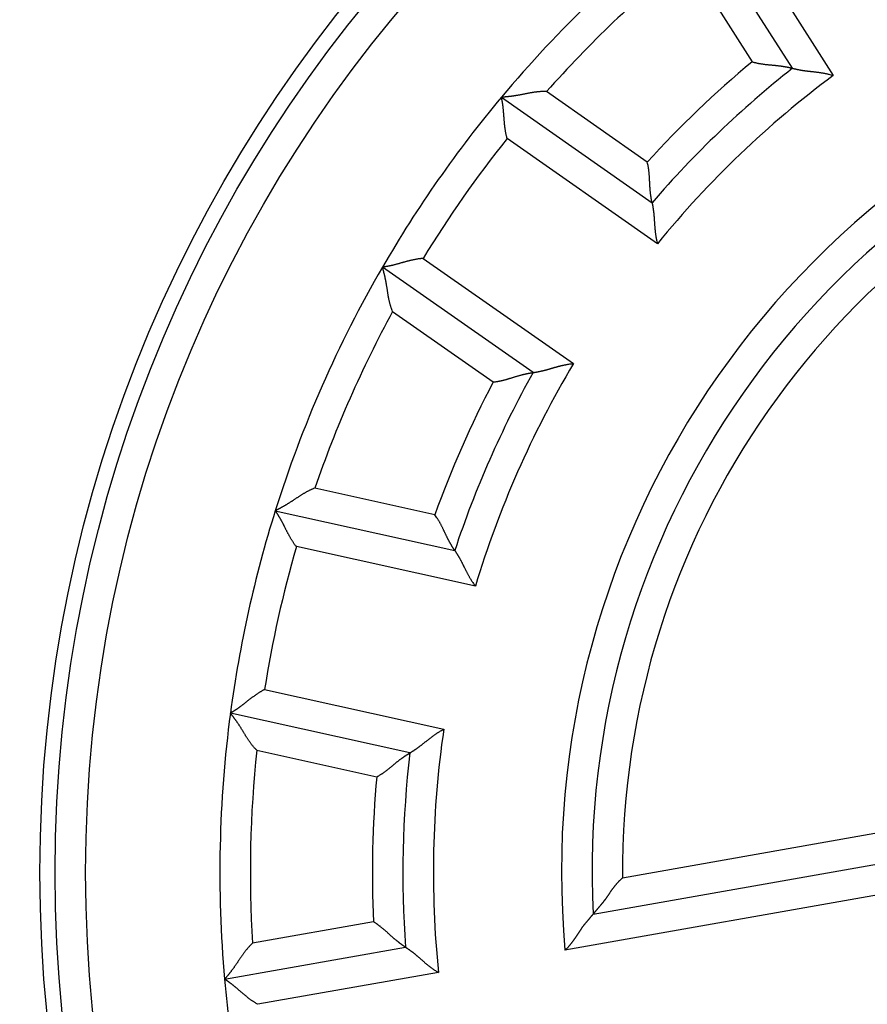
# Model space of a CAD drawing. Extents: x 277 to 1189, y 0 to 722.
# Drawn here: x 356 to 370, y 289 to 305 of the extents above; entities that cross this region are included whole.
import ezdxf

# ---------------------------------------------------------------- set-up
doc = ezdxf.new("R2010")
doc.units = 0
doc.linetypes.add('HIDDENNEW0', pattern=[4.5, 1.5, -1.5, 1.5])
for name, color, linetype in [('5', 7, 'CONTINUOUS'), ('MUOTOVIIVAT', 40, 'HIDDENNEW0'), ('TANGVIIVATNONDEF', 3, 'HIDDENNEW0')]:
    doc.layers.add(name, color=color, linetype=linetype)
doc.styles.get("Standard").update_dxf_attribs({"font": 'monotxt.shx'})
doc.dimstyles.new('DSTYLE2', dxfattribs={"dimtxt": 3, "dimasz": 3, "dimexe": 3, "dimexo": 0, "dimgap": 2, "dimtad": 1, "dimzin": 3, "dimcen": 0.09, "dimazin": 3, "dimtp": 1, "dimtm": 1, "dimtfac": 1, "dimtofl": 0, "dimtmove": 0, "dimatfit": 3})

# ---------------------------------------------------------------- blocks, each defined once
blk = doc.blocks.new('_AH1')
at = {"color": 0, "linetype": 'CONTINUOUS'}
for p, q in [((-1, 0.166667), (0, 0)), ((-1, 0.166667), (-1, -0.166667)), ((0, 0), (-1, -0.166667)), ((0, 0), (-1, 0))]:
    blk.add_line(p, q, dxfattribs=at)
blk = doc.blocks.new('*D3766')
at = {"layer": '5', "color": 1, "linetype": 'CONTINUOUS'}
for p, q in [((371.92685, 443.83666), (278.55578, 443.83666)), ((281.55578, 443.83666), (281.55578, 290.83666)), ((281.55578, 137.83666), (281.55578, 290.83666)), ((371.92685, 137.83666), (278.55578, 137.83666))]:
    blk.add_line(p, q, dxfattribs=at)
at = {"layer": '5', "color": 1, "xscale": 3, "yscale": 3, "zscale": 3}
for p, rotation in [((281.55578, 443.83666), 90), ((281.55578, 137.83666), 270)]:
    blk.add_blockref('_AH1', p, dxfattribs=dict(at, rotation=rotation))
at = {"layer": '5', "color": 1, "linetype": 'CONTINUOUS'}
blk.add_text('306', height=3, rotation=90, dxfattribs=at).set_placement((279.55478, 286.33666))

msp = doc.modelspace()

# ---------------------------------------------------------------- linework, layer by layer
at = {"layer": 'MUOTOVIIVAT', "color": 40, "linetype": 'CONTINUOUS'}
for p, q in [((369.01279, 304.0195), (367.39384, 306.56074)), ((364.24261, 303.54409), (366.71082, 301.81584)), ((364.76066, 299.03072), (362.29245, 300.75898)), ((360.53552, 296.76604), (363.47722, 296.11388)), ((362.74132, 292.79448), (359.79963, 293.44664)), ((365.74406, 290.15024), (372.14021, 291.27805)), ((359.70446, 289.0853), (362.6718, 289.60852))]:
    msp.add_line(p, q, dxfattribs=at)
for points in [[(368.35155, 304.12682), (368.36931, 304.12145, 0.00493774), (368.38713, 304.11645, 0.00511634), (368.40499, 304.11184, 0.00500441), (368.42288, 304.10758, 0.00456754), (368.44079, 304.10366, 0.00425332), (368.45871, 304.10003, 0.00397161), (368.47661, 304.0967, 0.00370897), (368.4945, 304.09364, 0.00338956), (368.51235, 304.09082, 0.00311514), (368.53015, 304.08822, 0.0028063), (368.5479, 304.08583, 0.00253507), (368.56557, 304.08362, 0.00222273), (368.58315, 304.08158, 0.00194847), (368.60064, 304.07966, 0.00163306), (368.61801, 304.07787, 0.00135347), (368.63526, 304.07618, 0.00103006), (368.65237, 304.07456, 0.00074109), (368.66933, 304.07299, 0.00040643), (368.68612, 304.07145, 0.00010112), (368.70274, 304.06993, -0.00025617), (368.71917, 304.0684, -0.00057726), (368.7354, 304.06683, -0.00094239), (368.7514, 304.06521, -0.00131521), (368.76719, 304.06352, -0.00178472), (368.78272, 304.06173, -0.00205221), (368.798, 304.05984, -0.00216048), (368.81299, 304.05785, -0.00215392), (368.82768, 304.05578, -0.00199741), (368.84201, 304.05364, -0.00190359), (368.85597, 304.05145, -0.00182001), (368.86953, 304.04922, -0.00175877), (368.88267, 304.04697, -0.00166883), (368.89533, 304.04471, -0.00161177), (368.90752, 304.04246, -0.00153433), (368.91919, 304.04024, -0.00148722), (368.93032, 304.03804, -0.00141459), (368.94086, 304.0359, -0.00137595), (368.95082, 304.03383, -0.00131145), (368.96013, 304.03184, -0.0012771), (368.9688, 304.02994, -0.00120806), (368.97675, 304.02816, -0.00119351), (368.98402, 304.02649, -0.00115698), (368.99055, 304.02496, -0.00110975), (368.99626, 304.0236, -0.00097955), (369.00107, 304.02243, -0.00108947), (369.00529, 304.02139, -0.00120278), (369.0092, 304.0204, -0.00130196), (369.01279, 304.01947, -0.00171673)], [(369.01279, 304.01947), (369.0133, 304.01933, 0.00759116), (369.01475, 304.01895, 0.00037942), (369.01716, 304.01831, 0.00047433), (369.02048, 304.01745, 0.00100814), (369.02468, 304.01638, 0.00108314), (369.02972, 304.01511, 0.00112065), (369.03559, 304.01367, 0.00112994), (369.04223, 304.01207, 0.00121526), (369.04965, 304.01032, 0.00124336), (369.05778, 304.00845, 0.00131492), (369.06661, 304.00646, 0.00134747), (369.0761, 304.00438, 0.00142334), (369.08623, 304.00223, 0.00146428), (369.09695, 304.00001, 0.0015439), (369.10826, 303.99775, 0.00159332), (369.1201, 303.99547, 0.00167991), (369.13246, 303.99317, 0.0017381), (369.14529, 303.99088, 0.00183119), (369.15858, 303.98861, 0.00190232), (369.17228, 303.98638, 0.00201208), (369.18637, 303.9842, 0.00208684), (369.20082, 303.9821, 0.00218456), (369.2156, 303.98008, 0.0020381), (369.23069, 303.97813, 0.00165631), (369.24608, 303.97624, 0.00133441), (369.26174, 303.97438, 0.00100574), (369.27767, 303.97256, 0.00072536), (369.29385, 303.97074, 0.00042881), (369.31027, 303.96891, 0.00017628), (369.32689, 303.96707, -0.00009582), (369.34373, 303.96518, -0.00032725), (369.36074, 303.96325, -0.00058056), (369.37793, 303.96124, -0.00080076), (369.39526, 303.95916, -0.00104978), (369.41274, 303.95697, -0.00125241), (369.43033, 303.95467, -0.00147034), (369.44803, 303.95225, -0.00170309), (369.46583, 303.94967, -0.00200774), (369.48373, 303.94693, -0.00211748), (369.50162, 303.94403, -0.00211599), (369.51944, 303.94097, -0.00266281), (369.53758, 303.93763, -0.00366117), (369.55614, 303.93393, -0.00277648), (369.57358, 303.93033, -0.00053412), (369.58935, 303.92698, -0.00469047), (369.60949, 303.92203, -0.0091402), (369.64031, 303.91354, -0.00452973), (369.68056, 303.9019, -0.00233709)], [(364.98211, 303.63664), (364.96202, 303.63742, 0.0054846), (364.94204, 303.63775, 0.00570605), (364.92218, 303.63762, 0.00562214), (364.90242, 303.63707, 0.00518233), (364.88278, 303.63612, 0.00486516), (364.86325, 303.63481, 0.00457532), (364.84384, 303.63315, 0.00430091), (364.82454, 303.63118, 0.00395875), (364.80536, 303.62892, 0.00366149), (364.78629, 303.62641, 0.00332249), (364.76735, 303.62367, 0.00302201), (364.74852, 303.62072, 0.00267397), (364.7298, 303.61759, 0.00236649), (364.71121, 303.61432, 0.00201287), (364.69274, 303.61093, 0.00169878), (364.67438, 303.60744, 0.00133713), (364.65615, 303.60389, 0.00101492), (364.63804, 303.60029, 0.00064468), (364.62005, 303.59669, 0.00030996), (364.60218, 303.5931, -0.00007765), (364.58444, 303.58955, -0.00042081), (364.56682, 303.58608, -0.00080663), (364.54932, 303.5827, -0.00119163), (364.53195, 303.57945, -0.00167019), (364.51471, 303.57635, -0.00192069), (364.49761, 303.57342, -0.0019962), (364.48069, 303.57066, -0.00196521), (364.46398, 303.56806, -0.00180134), (364.44756, 303.56563, -0.00169792), (364.43144, 303.56334, -0.00160791), (364.41568, 303.56122, -0.00153894), (364.40032, 303.55924, -0.00144721), (364.38541, 303.5574, -0.00138544), (364.37098, 303.5557, -0.0013083), (364.35709, 303.55414, -0.00125803), (364.34377, 303.55271, -0.00118778), (364.33109, 303.55141, -0.00114687), (364.31905, 303.55023, -0.00108566), (364.30774, 303.54916, -0.00105009), (364.29717, 303.54822, -0.00098717), (364.28742, 303.54738, -0.00096894), (364.27847, 303.54665, -0.00093299), (364.27041, 303.54602, -0.00088991), (364.26332, 303.54549, -0.00078319), (364.25734, 303.54506, -0.00086253), (364.25207, 303.5447, -0.0009339), (364.24716, 303.54439, -0.0010016), (364.24265, 303.54412, -0.00132036)], [(364.33609, 302.86828), (364.33122, 302.88618, -0.004373), (364.32666, 302.90416, -0.00449555), (364.32243, 302.92221, -0.0043834), (364.3185, 302.94032, -0.0040176), (364.31487, 302.95848, -0.00375454), (364.3115, 302.97666, -0.00352188), (364.30839, 302.99485, -0.00330734), (364.30552, 303.01304, -0.00305214), (364.30287, 303.03121, -0.00283491), (364.30043, 303.04934, -0.0025939), (364.29818, 303.06743, -0.00238446), (364.2961, 303.08546, -0.00214571), (364.29419, 303.1034, -0.0019384), (364.29241, 303.12125, -0.00170144), (364.29076, 303.13899, -0.00149399), (364.28922, 303.15661, -0.0012548), (364.28777, 303.17409, -0.00104335), (364.2864, 303.19142, -0.00079803), (364.28509, 303.20857, -0.00057826), (364.28383, 303.22554, -0.00032189), (364.2826, 303.24231, -0.00008854), (364.28137, 303.25887, 0.00018465), (364.28015, 303.27519, 0.00043822), (364.2789, 303.29128, 0.00073599), (364.27762, 303.3071, 0.00101724), (364.27629, 303.32265, 0.00134668), (364.27489, 303.3379, 0.00166847), (364.2734, 303.35286, 0.00204935), (364.27182, 303.36748, 0.00219352), (364.27015, 303.38176, 0.0020927), (364.26841, 303.39565, 0.0020156), (364.26661, 303.40914, 0.00190421), (364.26478, 303.42216, 0.00183158), (364.26292, 303.43472, 0.00173715), (364.26105, 303.44675, 0.00167736), (364.25918, 303.45826, 0.0015891), (364.25734, 303.46917, 0.0015392), (364.25554, 303.47949, 0.00146021), (364.2538, 303.48916, 0.00141567), (364.25212, 303.49816, 0.00133333), (364.25053, 303.50644, 0.00130742), (364.24904, 303.51401, 0.00125025), (364.24766, 303.52083, 0.00119529), (364.24642, 303.52679, 0.00107328), (364.24536, 303.53182, 0.00112982), (364.2444, 303.53624, 0.00103997), (364.2435, 303.54035, 0.00104331), (364.24265, 303.54412, 0.00146579)], [(366.71078, 301.81583), (366.71068, 301.81634, -0.00610727), (366.71038, 301.81776, -0.00026018), (366.70989, 301.82014, -0.0004001), (366.70922, 301.82341, -0.00089604), (366.70839, 301.82756, -0.00096805), (366.70741, 301.83253, -0.00100307), (366.7063, 301.83832, -0.00101137), (366.70507, 301.84488, -0.00108722), (366.70373, 301.85221, -0.00111106), (366.70229, 301.86024, -0.00117344), (366.70078, 301.86898, -0.0012005), (366.69919, 301.87837, -0.00126592), (366.69756, 301.88841, -0.0012998), (366.69588, 301.89904, -0.00136782), (366.69418, 301.91025, -0.00140851), (366.69246, 301.922, -0.00148176), (366.69075, 301.93428, -0.00152957), (366.68904, 301.94704, -0.00160798), (366.68737, 301.96026, -0.00166577), (366.68574, 301.9739, -0.0017563), (366.68416, 301.98795, -0.00181803), (366.68265, 302.00236, -0.00190212), (366.68122, 302.01712, -0.00199637), (366.67988, 302.03218, -0.00215332), (366.67866, 302.04753, -0.00216022), (366.67755, 302.06313, -0.00205227), (366.67654, 302.07897, -0.00178508), (366.67563, 302.09503, -0.00131593), (366.67477, 302.11131, -0.00094321), (366.67396, 302.12779, -0.00057792), (366.67316, 302.14446, -0.00025759), (366.67236, 302.16131, 0.00009788), (366.67153, 302.17832, 0.00040508), (366.67066, 302.19548, 0.0007455), (366.66972, 302.21279, 0.00102623), (366.66869, 302.23022, 0.0013273), (366.66755, 302.24777, 0.00163674), (366.66627, 302.26543, 0.0020309), (366.66482, 302.28322, 0.00219584), (366.66322, 302.30102, 0.00223392), (366.66144, 302.31877, 0.00289242), (366.65937, 302.33687, 0.00407502), (366.65695, 302.35544, 0.00308322), (366.65455, 302.37291, 0.00051914), (366.65226, 302.38873, 0.00533488), (366.64857, 302.40903, 0.01046466), (366.64187, 302.44026, 0.00515129), (366.63248, 302.48114, 0.00264046)], [(366.71078, 301.81583), (366.71091, 301.81531, -0.01606137), (366.71124, 301.81385, -0.00129674), (366.71177, 301.81141, -0.00079201), (366.71249, 301.80806, -0.00116693), (366.71339, 301.80382, -0.00117715), (366.71444, 301.79873, -0.00118344), (366.71563, 301.7928, -0.00117414), (366.71694, 301.78609, -0.00124786), (366.71837, 301.77861, -0.00126815), (366.71989, 301.77041, -0.00133422), (366.72149, 301.7615, -0.00136277), (366.72315, 301.75193, -0.00143556), (366.72486, 301.74171, -0.00147415), (366.72661, 301.7309, -0.00155185), (366.72837, 301.71951, -0.00159975), (366.73014, 301.70758, -0.00168501), (366.7319, 301.69513, -0.00174215), (366.73363, 301.68222, -0.00183426), (366.73532, 301.66884, -0.0019046), (366.73695, 301.65506, -0.00201359), (366.73851, 301.64088, -0.00208771), (366.73998, 301.62636, -0.0021848), (366.74135, 301.6115, -0.00203795), (366.74264, 301.59634, -0.00165589), (366.74386, 301.58089, -0.00133378), (366.74503, 301.56516, -0.00100486), (366.74616, 301.54916, -0.00072428), (366.74727, 301.53292, -0.0004275), (366.74838, 301.51644, -0.00017478), (366.7495, 301.49975, 0.00009754), (366.75065, 301.48285, 0.00032916), (366.75184, 301.46577, 0.00058268), (366.75309, 301.44851, 0.00080307), (366.75442, 301.4311, 0.00105232), (366.75584, 301.41354, 0.00125513), (366.75737, 301.39587, 0.00147327), (366.75903, 301.37808, 0.00170626), (366.76082, 301.36019, 0.00201125), (366.76279, 301.34219, 0.00212106), (366.7649, 301.32419, 0.00211948), (366.76718, 301.30625, 0.00266701), (366.76974, 301.28799, 0.00366671), (366.77263, 301.26929, 0.0027807), (366.77546, 301.25171, 0.00053512), (366.77813, 301.2358, 0.00469727), (366.7822, 301.21547, 0.0091531), (366.78935, 301.18431, 0.0045361), (366.79923, 301.1436, 0.00234039)], [(362.95952, 300.90231), (362.94102, 300.90077, 0.00436945), (362.92257, 300.8989, 0.004492), (362.90415, 300.8967, 0.00438001), (362.88579, 300.89419, 0.00401454), (362.86748, 300.89139, 0.00375172), (362.84925, 300.88834, 0.00351926), (362.83109, 300.88503, 0.00330492), (362.81301, 300.88151, 0.00304992), (362.79503, 300.87778, 0.00283285), (362.77715, 300.87387, 0.00259202), (362.75938, 300.8698, 0.00238273), (362.74173, 300.86558, 0.00214412), (362.72421, 300.86125, 0.00193694), (362.70683, 300.85681, 0.00170011), (362.68959, 300.85229, 0.00149277), (362.67251, 300.84771, 0.0012537), (362.65559, 300.84309, 0.00104234), (362.63884, 300.83845, 0.00079713), (362.62227, 300.83382, 0.00057744), (362.60589, 300.8292, 0.00032116), (362.58971, 300.82462, 0.00008788), (362.57373, 300.82011, -0.00018522), (362.55798, 300.81568, -0.00043872), (362.54244, 300.81134, -0.00073639), (362.52713, 300.80714, -0.00101757), (362.51206, 300.80307, -0.00134693), (362.49725, 300.79917, -0.00166863), (362.48269, 300.79545, -0.0020494), (362.46841, 300.79194, -0.00219379), (362.45441, 300.78862, -0.00209362), (362.44077, 300.78551, -0.00201718), (362.42748, 300.78258, -0.0019066), (362.41461, 300.77985, -0.00183481), (362.40218, 300.77731, -0.00174142), (362.39023, 300.77495, -0.00168272), (362.37878, 300.77277, -0.00159577), (362.3679, 300.77077, -0.00154756), (362.35758, 300.76893, -0.00147095), (362.3479, 300.76727, -0.00142844), (362.33887, 300.76577, -0.00134773), (362.33054, 300.76443, -0.00132795), (362.32291, 300.76325, -0.0012839), (362.31604, 300.76222, -0.00122843), (362.31001, 300.76134, -0.0010824), (362.30492, 300.76062, -0.00119992), (362.30044, 300.76002, -0.00131704), (362.29627, 300.75947, -0.00141998), (362.29244, 300.759, -0.00186837)], [(362.45842, 300.03237), (362.45081, 300.05099, -0.00548098), (362.44366, 300.06965, -0.00570251), (362.43699, 300.08837, -0.00561888), (362.43075, 300.10713, -0.0051795), (362.42493, 300.12591, -0.00486267), (362.41948, 300.14472, -0.00457313), (362.4144, 300.16353, -0.00429899), (362.40965, 300.18234, -0.0039571), (362.40521, 300.20114, -0.00366007), (362.40105, 300.21992, -0.00332128), (362.39715, 300.23867, -0.00302099), (362.39348, 300.25737, -0.00267312), (362.39002, 300.27602, -0.00236577), (362.38673, 300.29462, -0.00201227), (362.3836, 300.31314, -0.00169829), (362.3806, 300.33158, -0.00133673), (362.37771, 300.34993, -0.00101459), (362.37489, 300.36818, -0.00064441), (362.37212, 300.38632, -0.00030974), (362.36938, 300.40434, 0.00007783), (362.36665, 300.42222, 0.00042095), (362.36389, 300.43997, 0.00080674), (362.36108, 300.45756, 0.00119171), (362.35819, 300.475, 0.00167024), (362.3552, 300.49226, 0.0019207), (362.35211, 300.50934, 0.00199619), (362.34892, 300.52618, 0.00196517), (362.34565, 300.54276, 0.00180126), (362.34232, 300.55903, 0.0016978), (362.33895, 300.57496, 0.00160774), (362.33556, 300.59049, 0.0015387), (362.33216, 300.60561, 0.0014469), (362.32879, 300.62024, 0.00138504), (362.32545, 300.63439, 0.00130779), (362.32217, 300.64797, 0.00125739), (362.31896, 300.66098, 0.001187), (362.31584, 300.67335, 0.00114589), (362.31284, 300.68506, 0.00108441), (362.30996, 300.69606, 0.00104857), (362.30724, 300.70632, 0.00098543), (362.30469, 300.71577, 0.0009665), (362.30232, 300.72443, 0.00092907), (362.30015, 300.73223, 0.00088587), (362.29823, 300.73907, 0.00078172), (362.29658, 300.74484, 0.00085413), (362.29511, 300.74993, 0.00090127), (362.29373, 300.75466, 0.00095558), (362.29244, 300.759, 0.00126803)], [(364.76065, 299.03071), (364.76119, 299.03078, 0.00994867), (364.76267, 299.03098, 0.00064089), (364.76514, 299.03131, 0.00056492), (364.76854, 299.03178, 0.0010533), (364.77283, 299.0324, 0.00110991), (364.77797, 299.03316, 0.00113856), (364.78395, 299.03407, 0.00114258), (364.7907, 299.03513, 0.0012246), (364.79822, 299.03635, 0.00125049), (364.80645, 299.03773, 0.00132048), (364.81537, 299.03928, 0.0013519), (364.82493, 299.04099, 0.00142689), (364.83512, 299.04288, 0.00146716), (364.84587, 299.04493, 0.00154623), (364.85718, 299.04717, 0.00159522), (364.869, 299.04959, 0.00168142), (364.88129, 299.0522, 0.00173931), (364.89402, 299.05499, 0.00183211), (364.90717, 299.05798, 0.00190301), (364.92068, 299.06116, 0.00201254), (364.93453, 299.06454, 0.00208711), (364.94869, 299.06813, 0.00218464), (364.96311, 299.07192, 0.00203815), (364.9778, 299.07589, 0.00165645), (364.99274, 299.08003, 0.00133464), (365.00792, 299.08431, 0.00100604), (365.02334, 299.08872, 0.00072574), (365.03899, 299.09323, 0.00042927), (365.05485, 299.09783, 0.0001768), (365.07092, 299.10249, -0.00009522), (365.08719, 299.10719, -0.00032659), (365.10365, 299.11191, -0.00057983), (365.12029, 299.11664, -0.00079997), (365.13711, 299.12134, -0.00104892), (365.15409, 299.12601, -0.0012515), (365.17122, 299.13062, -0.00146938), (365.1885, 299.13515, -0.00170207), (365.20593, 299.13959, -0.00200663), (365.22352, 299.1439, -0.00211637), (365.24115, 299.14807, -0.00211493), (365.25879, 299.15207, -0.00266155), (365.27682, 299.15592, -0.00365956), (365.29539, 299.15961, -0.0027753), (365.31287, 299.16296, -0.00053384), (365.32873, 299.1659, -0.00468863), (365.34923, 299.16904, -0.00913695), (365.38095, 299.17299, -0.00452822), (365.42258, 299.17764, -0.00233633)], [(364.10871, 298.87687), (364.12718, 298.87871, 0.00494304), (364.14554, 298.8809, 0.00512169), (364.1638, 298.88347, 0.00500954), (364.18196, 298.88638, 0.0045722), (364.20001, 298.8896, 0.00425762), (364.21795, 298.89311, 0.00397559), (364.23576, 298.89688, 0.00371266), (364.25346, 298.90089, 0.00339294), (364.27102, 298.90512, 0.00311825), (364.28847, 298.90953, 0.00280913), (364.30577, 298.91411, 0.00253767), (364.32294, 298.91883, 0.00222509), (364.33997, 298.92367, 0.00195062), (364.35686, 298.92859, 0.00163499), (364.37359, 298.93358, 0.00135522), (364.39018, 298.93862, 0.00103162), (364.4066, 298.94367, 0.00074249), (364.42287, 298.94871, 0.00040764), (364.43898, 298.95372, 0.00010218), (364.45491, 298.95867, -0.00025528), (364.47068, 298.96354, -0.00057651), (364.48627, 298.9683, -0.00094181), (364.50167, 298.97293, -0.00131479), (364.5169, 298.97741, -0.00178451), (364.53194, 298.9817, -0.0020521), (364.54679, 298.9858, -0.00216038), (364.5614, 298.9897, -0.00215376), (364.57575, 298.9934, -0.00199709), (364.58981, 298.99691, -0.00190313), (364.60355, 299.00023, -0.00181941), (364.61693, 299.00336, -0.00175802), (364.62993, 299.00631, -0.00166789), (364.64249, 299.00907, -0.00161064), (364.65462, 299.01166, -0.00153296), (364.66625, 299.01407, -0.00148559), (364.67737, 299.0163, -0.00141265), (364.68793, 299.01836, -0.00137361), (364.69792, 299.02025, -0.00130853), (364.70729, 299.02198, -0.00127369), (364.71602, 299.02354, -0.00120427), (364.72405, 299.02494, -0.00118822), (364.7314, 299.02618, -0.00114847), (364.73801, 299.02727, -0.0011014), (364.74381, 299.0282, -0.0009772), (364.7487, 299.02896, -0.00107205), (364.753, 299.02961, -0.00113442), (364.75699, 299.0302, -0.00120943), (364.76065, 299.03071, -0.00161846)], [(361.18335, 297.1346), (361.16449, 297.12763, 0.00547781), (361.1459, 297.12028, 0.00569923), (361.12759, 297.11255, 0.00561564), (361.10955, 297.10448, 0.00517646), (361.09176, 297.09608, 0.00485979), (361.07422, 297.08739, 0.00457039), (361.05692, 297.07842, 0.00429639), (361.03984, 297.06921, 0.00395467), (361.02298, 297.05978, 0.00365778), (361.00632, 297.05017, 0.00331916), (360.98987, 297.04037, 0.00301901), (360.97359, 297.03044, 0.00267129), (360.9575, 297.02039, 0.00236408), (360.94157, 297.01025, 0.00201074), (360.92581, 297.00005, 0.00169688), (360.91018, 296.9898, 0.00133547), (360.8947, 296.97954, 0.00101346), (360.87934, 296.96929, 0.00064342), (360.8641, 296.95907, 0.00030888), (360.84896, 296.94892, -0.00007855), (360.83393, 296.93885, -0.00042155), (360.81898, 296.9289, -0.0008072), (360.80411, 296.91908, -0.00119204), (360.78931, 296.90943, -0.00167039), (360.77456, 296.89997, -0.00192078), (360.75988, 296.89071, -0.00199628), (360.74531, 296.88169, -0.00196532), (360.73087, 296.8729, -0.00180155), (360.71662, 296.86436, -0.00169821), (360.7026, 296.85609, -0.00160828), (360.68886, 296.84809, -0.00153938), (360.67543, 296.84038, -0.00144774), (360.66235, 296.83298, -0.00138606), (360.64967, 296.82589, -0.00130903), (360.63744, 296.81913, -0.00125887), (360.62568, 296.81271, -0.00118876), (360.61445, 296.80665, -0.00114802), (360.60379, 296.80096, -0.00108706), (360.59374, 296.79565, -0.00105167), (360.58433, 296.79072, -0.00098888), (360.57564, 296.78622, -0.00097133), (360.56766, 296.78212, -0.00093684), (360.56044, 296.77845, -0.00089351), (360.5541, 296.77525, -0.00078391), (360.54873, 296.77256, -0.00087007), (360.54399, 296.77021, -0.0009638), (360.53956, 296.76804, -0.00104042), (360.53549, 296.76606, -0.00135854)], [(360.88051, 296.17744), (360.86916, 296.19211, -0.00437327), (360.85807, 296.20698, -0.00449585), (360.84725, 296.22204, -0.00438373), (360.83669, 296.23727, -0.00401795), (360.82639, 296.25265, -0.0037549), (360.81632, 296.26816, -0.00352224), (360.80648, 296.28378, -0.00330771), (360.79687, 296.29948, -0.00305251), (360.78747, 296.31526, -0.00283527), (360.77827, 296.33108, -0.00259426), (360.76927, 296.34693, -0.00238481), (360.76045, 296.36278, -0.00214605), (360.75182, 296.37863, -0.00193873), (360.74334, 296.39444, -0.00170176), (360.73503, 296.4102, -0.00149429), (360.72686, 296.42589, -0.00125509), (360.71884, 296.44148, -0.00104363), (360.71094, 296.45697, -0.00079829), (360.70317, 296.47231, -0.0005785), (360.6955, 296.48751, -0.0003221), (360.68795, 296.50253, -0.00008873), (360.68048, 296.51736, 0.00018448), (360.6731, 296.53197, 0.00043807), (360.6658, 296.54636, 0.00073586), (360.65856, 296.56048, 0.00101714), (360.65138, 296.57434, 0.00134661), (360.64424, 296.58789, 0.00166842), (360.63715, 296.60114, 0.00204933), (360.63009, 296.61405, 0.00219377), (360.62308, 296.6266, 0.00209355), (360.61616, 296.63877, 0.00201704), (360.60934, 296.65054, 0.00190639), (360.60266, 296.66187, 0.00183452), (360.59613, 296.67276, 0.00174102), (360.5898, 296.68316, 0.00168221), (360.58368, 296.69308, 0.00159511), (360.5778, 296.70246, 0.00154673), (360.57218, 296.7113, 0.00146986), (360.56687, 296.71956, 0.00142711), (360.56187, 296.72724, 0.0013462), (360.55723, 296.73428, 0.00132576), (360.55295, 296.74071, 0.0012803), (360.54907, 296.74647, 0.00122479), (360.54564, 296.75151, 0.00108123), (360.54273, 296.75575, 0.00119221), (360.54015, 296.75946, 0.00128668), (360.53773, 296.76291, 0.00137772), (360.53549, 296.76606, 0.00182139)], [(363.47721, 296.11389), (363.47691, 296.11431, -0.00999585), (363.47609, 296.11551, -0.00067424), (363.47472, 296.11752, -0.00054359), (363.47286, 296.12028, -0.00096814), (363.4705, 296.12379, -0.00101085), (363.46769, 296.12801, -0.00103174), (363.46445, 296.13293, -0.00103162), (363.4608, 296.13852, -0.00110225), (363.45675, 296.14478, -0.00112256), (363.45235, 296.15165, -0.00118248), (363.44761, 296.15914, -0.00120773), (363.44255, 296.16721, -0.00127179), (363.4372, 296.17586, -0.00130462), (363.43158, 296.18503, -0.00137179), (363.42571, 296.19474, -0.00141181), (363.41963, 296.20494, -0.00148449), (363.41335, 296.21563, -0.00153184), (363.4069, 296.22676, -0.00160984), (363.40029, 296.23834, -0.00166729), (363.39356, 296.25031, -0.00175751), (363.38673, 296.26269, -0.00181899), (363.37981, 296.27542, -0.00190283), (363.37284, 296.28851, -0.00199687), (363.36585, 296.30192, -0.00215362), (363.35884, 296.31563, -0.00216034), (363.35185, 296.32962, -0.00205221), (363.34486, 296.34387, -0.00178488), (363.33786, 296.35836, -0.00131558), (363.33084, 296.37307, -0.00094272), (363.32378, 296.38798, -0.00057729), (363.31667, 296.40308, -0.00025684), (363.30948, 296.41833, 0.00009877), (363.30221, 296.43373, 0.00040611), (363.29484, 296.44926, 0.00074669), (363.28734, 296.46489, 0.00102755), (363.27972, 296.4806, 0.00132878), (363.27195, 296.49637, 0.0016384), (363.264, 296.5122, 0.00203282), (363.25586, 296.52808, 0.00219787), (363.24757, 296.5439, 0.00223596), (363.23913, 296.55962, 0.00289499), (363.23029, 296.57555, 0.00407857), (363.22095, 296.59178, 0.003086), (363.21205, 296.60699, 0.00051974), (363.20388, 296.62073, 0.00533959), (363.1927, 296.63807, 0.01047426), (363.17456, 296.66435, 0.00515626), (363.15024, 296.69851, 0.00264308)], [(363.47721, 296.11389), (363.47752, 296.11345, -0.01171919), (363.47838, 296.11222, -0.00083283), (363.47981, 296.11017, -0.00063144), (363.48175, 296.10736, -0.00108657), (363.4842, 296.10377, -0.00112961), (363.48712, 296.09947, -0.00115172), (363.49048, 296.09445, -0.00115184), (363.49426, 296.08875, -0.00123143), (363.49844, 296.08238, -0.00125568), (363.50298, 296.07539, -0.00132452), (363.50787, 296.06776, -0.0013551), (363.51307, 296.05956, -0.00142944), (363.51856, 296.05078, -0.00146922), (363.52431, 296.04146, -0.00154789), (363.5303, 296.0316, -0.00159656), (363.5365, 296.02126, -0.00168248), (363.54289, 296.01043, -0.00174016), (363.54943, 295.99916, -0.00183275), (363.55611, 295.98745, -0.00190348), (363.56289, 295.97534, -0.00201285), (363.56975, 295.96284, -0.00208729), (363.57667, 295.94998, -0.00218469), (363.58362, 295.93678, -0.00203802), (363.59061, 295.92327, -0.00165608), (363.59766, 295.90946, -0.00133406), (363.60476, 295.89537, -0.00100524), (363.61192, 295.88103, -0.00072474), (363.61917, 295.86645, -0.00042806), (363.6265, 295.85165, -0.00017542), (363.63392, 295.83665, 0.0000968), (363.64145, 295.82148, 0.00032832), (363.64908, 295.80615, 0.00058173), (363.65685, 295.79069, 0.00080201), (363.66474, 295.77511, 0.00105112), (363.67277, 295.75943, 0.00125381), (363.68095, 295.74368, 0.0014718), (363.68928, 295.72789, 0.00170461), (363.69779, 295.71204, 0.00200936), (363.70649, 295.69615, 0.00211906), (363.71534, 295.68033, 0.00211746), (363.72431, 295.66463, 0.00266447), (363.73366, 295.64873, 0.00366319), (363.74349, 295.63255, 0.0027779), (363.75283, 295.61739, 0.00053447), (363.76138, 295.60371, 0.00469252), (363.77292, 295.58648, 0.00914322), (363.79145, 295.56042, 0.00453085), (363.81617, 295.52657, 0.00233759)], [(360.36105, 293.83432), (360.34456, 293.82582, 0.00437024), (360.32822, 293.81703, 0.00449278), (360.31206, 293.80795, 0.00438075), (360.29605, 293.79861, 0.0040152), (360.28021, 293.78902, 0.00375232), (360.26453, 293.77922, 0.00351982), (360.24902, 293.76922, 0.00330543), (360.23366, 293.75904, 0.00305038), (360.21848, 293.74872, 0.00283328), (360.20346, 293.73827, 0.00259241), (360.1886, 293.7277, 0.00238308), (360.17391, 293.71706, 0.00214444), (360.15938, 293.70635, 0.00193723), (360.14502, 293.69559, 0.00170037), (360.13083, 293.68482, 0.00149301), (360.11679, 293.67406, 0.00125391), (360.10293, 293.66331, 0.00104254), (360.08923, 293.65262, 0.0007973), (360.0757, 293.64199, 0.00057759), (360.06233, 293.63146, 0.00032129), (360.04914, 293.62104, 0.000088), (360.0361, 293.61075, -0.00018511), (360.02324, 293.60063, -0.00043863), (360.01054, 293.59068, -0.00073632), (359.99801, 293.58094, -0.00101751), (359.98565, 293.57141, -0.00134688), (359.97345, 293.56214, -0.0016686), (359.96142, 293.55314, -0.00204939), (359.94957, 293.54442, -0.00219371), (359.93791, 293.536, -0.00209333), (359.9265, 293.5279, -0.00201669), (359.91534, 293.52012, -0.00190587), (359.9045, 293.51267, -0.00183384), (359.89398, 293.50556, -0.00174016), (359.88385, 293.49881, -0.00168116), (359.87411, 293.49241, -0.00159384), (359.86482, 293.4864, -0.00154518), (359.85599, 293.48076, -0.00146792), (359.84769, 293.47551, -0.00142488), (359.83991, 293.47067, -0.00134375), (359.83274, 293.46625, -0.0013223), (359.82614, 293.46224, -0.00127464), (359.82019, 293.45865, -0.00121946), (359.81495, 293.45554, -0.00108017), (359.81053, 293.45293, -0.00118096), (359.80662, 293.45065, -0.00124193), (359.80298, 293.44855, -0.00131929), (359.79963, 293.44665, -0.00176341)], [(360.23096, 292.83889), (360.21681, 292.85318, -0.00548214), (360.20307, 292.86768, -0.00570336), (360.18975, 292.88242, -0.00561931), (360.17681, 292.89736, -0.00517953), (360.16425, 292.91248, -0.00486236), (360.15203, 292.92777, -0.00457254), (360.14014, 292.9432, -0.00429815), (360.12855, 292.95876, -0.00395607), (360.11726, 292.97442, -0.00365888), (360.10623, 292.99018, -0.00331998), (360.09546, 293.006, -0.00301961), (360.08491, 293.02188, -0.0026717), (360.07457, 293.03779, -0.00236434), (360.06442, 293.05371, -0.00201087), (360.05445, 293.06962, -0.00169692), (360.04462, 293.08551, -0.00133544), (360.03492, 293.10135, -0.00101338), (360.02533, 293.11713, -0.00064332), (360.01584, 293.13283, -0.00030877), (360.00642, 293.14843, 0.00007866), (359.99704, 293.16391, 0.00042164), (359.9877, 293.17925, 0.00080726), (359.97837, 293.19442, 0.00119209), (359.96904, 293.20943, 0.00167044), (359.95967, 293.22424, 0.00192075), (359.95028, 293.23883, 0.00199608), (359.94088, 293.25317, 0.00196492), (359.93151, 293.26723, 0.00180086), (359.92221, 293.28099, 0.00169725), (359.913, 293.29442, 0.001607), (359.90392, 293.30747, 0.00153779), (359.89501, 293.32014, 0.00144577), (359.88629, 293.33237, 0.00138368), (359.87779, 293.34415, 0.00130615), (359.86956, 293.35545, 0.00125545), (359.86162, 293.36624, 0.0011847), (359.85401, 293.37647, 0.00114312), (359.84675, 293.38615, 0.00108097), (359.83989, 293.3952, 0.00104458), (359.83344, 293.40364, 0.00098101), (359.82747, 293.4114, 0.00096032), (359.82197, 293.41849, 0.00091911), (359.81699, 293.42487, 0.00087617), (359.81259, 293.43045, 0.00077907), (359.80887, 293.43515, 0.00083386), (359.80557, 293.43929, 0.00082162), (359.80248, 293.44313, 0.00084818), (359.79963, 293.44665, 0.00115472)], [(362.74136, 292.79448), (362.74182, 292.79474, 0.00908693), (362.74311, 292.79549, 0.00052968), (362.74527, 292.79675, 0.00052635), (362.74822, 292.79848, 0.00103438), (362.75195, 292.80069, 0.00109861), (362.7564, 292.80336, 0.00113092), (362.76157, 292.80649, 0.0011371), (362.7674, 292.81005, 0.00122051), (362.77388, 292.81406, 0.00124731), (362.78095, 292.81848, 0.00131796), (362.7886, 292.82332, 0.00134985), (362.79678, 292.82856, 0.00142522), (362.80547, 292.8342, 0.00146577), (362.81461, 292.84022, 0.00154508), (362.82421, 292.84661, 0.00159425), (362.8342, 292.85337, 0.00168063), (362.84456, 292.86048, 0.00173866), (362.85525, 292.86793, 0.0018316), (362.86625, 292.87572, 0.00190262), (362.87752, 292.88383, 0.00201228), (362.88902, 292.89226, 0.00208694), (362.90072, 292.90099, 0.00218458), (362.9126, 292.91001, 0.00203795), (362.92465, 292.9193, 0.00165585), (362.93687, 292.92885, 0.00133371), (362.94926, 292.93861, 0.00100477), (362.96182, 292.94859, 0.00072416), (362.97454, 292.95874, 0.00042736), (362.98744, 292.96906, 0.00017463), (363.00051, 292.97951, -0.00009772), (363.01374, 292.99008, -0.00032935), (363.02714, 293.00074, -0.00058288), (363.04071, 293.01147, -0.00080328), (363.05444, 293.02226, -0.00105254), (363.06835, 293.03307, -0.00125535), (363.08242, 293.04388, -0.00147348), (363.09664, 293.05468, -0.00170646), (363.11105, 293.06544, -0.00201145), (363.12565, 293.07616, -0.00212123), (363.14035, 293.08676, -0.00211962), (363.15512, 293.0972, -0.00266713), (363.17031, 293.10765, -0.00366679), (363.18605, 293.11816, -0.00278071), (363.20093, 293.12794, -0.00053512), (363.21446, 293.13673, -0.00469718), (363.2322, 293.14746, -0.00915257), (363.26001, 293.16324, -0.00453568), (363.2967, 293.18346, -0.00234014)], [(362.19792, 292.40281), (362.21427, 292.41157, 0.00493716), (362.2304, 292.42063, 0.0051155), (362.24628, 292.43, 0.00500331), (362.26194, 292.43964, 0.00456626), (362.27738, 292.44953, 0.00425188), (362.2926, 292.45963, 0.00397005), (362.30762, 292.46994, 0.00370731), (362.32243, 292.48042, 0.00338786), (362.33704, 292.49105, 0.0031134), (362.35146, 292.5018, 0.00280455), (362.3657, 292.51266, 0.00253333), (362.37975, 292.52359, 0.00222104), (362.39363, 292.53458, 0.00194683), (362.40735, 292.54559, 0.00163149), (362.4209, 292.55661, 0.00135199), (362.43429, 292.5676, 0.00102869), (362.44754, 292.57855, 0.00073982), (362.46064, 292.58944, 0.00040529), (362.4736, 292.60023, 0.0001001), (362.48643, 292.6109, -0.00025704), (362.49913, 292.62143, -0.00057798), (362.51171, 292.6318, -0.00094295), (362.52417, 292.64198, -0.00131561), (362.53653, 292.65194, -0.00178493), (362.54878, 292.66166, -0.00205229), (362.56092, 292.67113, -0.00216046), (362.57293, 292.68032, -0.00215384), (362.58478, 292.68924, -0.00199728), (362.59642, 292.69786, -0.00190341), (362.60785, 292.70619, -0.00181976), (362.61901, 292.7142, -0.00175845), (362.62989, 292.72189, -0.00166842), (362.64044, 292.72926, -0.00161125), (362.65065, 292.73629, -0.00153368), (362.66048, 292.74296, -0.00148644), (362.6699, 292.74928, -0.00141363), (362.67887, 292.75522, -0.00137477), (362.68737, 292.7608, -0.00130996), (362.69537, 292.76597, -0.00127532), (362.70284, 292.77076, -0.00120604), (362.70972, 292.77512, -0.00119067), (362.71604, 292.77909, -0.00115242), (362.72174, 292.78262, -0.00110514), (362.72674, 292.7857, -0.000978), (362.73097, 292.78828, -0.00107985), (362.73469, 292.79053, -0.00116528), (362.73816, 292.7926, -0.0012498), (362.74136, 292.79448, -0.00165867)], [(366.22721, 290.74314), (366.21607, 290.73391, 0.00493865), (366.20515, 290.72449, 0.00506826), (366.19447, 290.71488, 0.00500515), (366.18399, 290.70509, 0.00472162), (366.17373, 290.69512, 0.00451574), (366.16367, 290.68501, 0.00432822), (366.1538, 290.67473, 0.00415081), (366.14412, 290.66433, 0.00393302), (366.13461, 290.65379, 0.00374359), (366.12528, 290.64313, 0.00353002), (366.11611, 290.63236, 0.0033411), (366.10709, 290.62149, 0.00312503), (366.09823, 290.61053, 0.00293462), (366.0895, 290.59949, 0.00271797), (366.08091, 290.58837, 0.00252852), (366.07244, 290.5772, 0.00231461), (366.06409, 290.56597, 0.00212067), (366.05585, 290.5547, 0.0018941), (366.04771, 290.54341, 0.00168409), (366.03966, 290.53209, 0.00143387), (366.0317, 290.52077, 0.00121436), (366.02382, 290.50945, 0.00096618), (366.016, 290.49815, 0.00074533), (366.00825, 290.48688, 0.00049258), (366.00056, 290.47565, 0.0002666), (365.9929, 290.46447, 0.00000786), (365.98529, 290.45336, -0.00022487), (365.97771, 290.44233, -0.00049127), (365.97014, 290.43139, -0.00073518), (365.96259, 290.42054, -0.00101696), (365.95505, 290.40981, -0.00126854), (365.9475, 290.39921, -0.001549), (365.93994, 290.38874, -0.00183703), (365.93237, 290.37842, -0.00219853), (365.92476, 290.36826, -0.00235), (365.91714, 290.35827, -0.00231018), (365.9095, 290.34845, -0.00219579), (365.90186, 290.3388, -0.00195802), (365.89424, 290.32932, -0.00177168), (365.88665, 290.32001, -0.00157426), (365.87912, 290.31087, -0.00139676), (365.87164, 290.3019, -0.00117868), (365.86424, 290.2931, -0.00098565), (365.85693, 290.28447, -0.00075547), (365.84974, 290.27602, -0.00054769), (365.84266, 290.26773, -0.00029954), (365.83572, 290.25963, -0.00006203), (365.82893, 290.25169, 0.00023127), (365.82231, 290.24392, 0.00037189), (365.81587, 290.23635, 0.00037813), (365.80962, 290.22897, 0.00037449), (365.80357, 290.22182, 0.00035088), (365.79775, 290.21491, 0.00033794), (365.79215, 290.20825, 0.00032466), (365.7868, 290.20186, 0.00031676), (365.7817, 290.19576, 0.00030263), (365.77687, 290.18997, 0.00029623), (365.77231, 290.1845, 0.00028526), (365.76806, 290.17937, 0.00028025), (365.7641, 290.17459, 0.00026747), (365.76047, 290.1702, 0.00027015), (365.75716, 290.16619, 0.00027437), (365.75418, 290.16257, 0.00026438), (365.75159, 290.15941, 0.00021592), (365.7494, 290.15674, 0.00029352), (365.74748, 290.1544, 0.00050186), (365.74571, 290.15222, 0.00061336), (365.74409, 290.15022, 0.00072813)], [(365.28426, 289.56144), (365.29486, 289.57092, 0.00488831), (365.30525, 289.58057, 0.00502254), (365.31539, 289.5904, 0.00495582), (365.32533, 289.60039, 0.00465904), (365.33504, 289.61055, 0.00444342), (365.34457, 289.62084, 0.0042471), (365.35389, 289.63127, 0.00406141), (365.36304, 289.64183, 0.00383354), (365.37201, 289.6525, 0.00363536), (365.38081, 289.66328, 0.00341191), (365.38944, 289.67416, 0.00321418), (365.39793, 289.68512, 0.00298788), (365.40628, 289.69616, 0.00278852), (365.41449, 289.70727, 0.00256169), (365.42257, 289.71843, 0.00236258), (365.43054, 289.72965, 0.00213688), (365.43839, 289.7409, 0.00193461), (365.44614, 289.75219, 0.00170096), (365.4538, 289.76349, 0.0014893), (365.46137, 289.7748, 0.00124248), (365.46887, 289.7861, 0.00102486), (365.47629, 289.79738, 0.00077769), (365.48366, 289.80864, 0.0005574), (365.49097, 289.81986, 0.00030526), (365.49823, 289.83103, 0.00007911), (365.50546, 289.84213, -0.00018008), (365.51265, 289.85316, -0.000414), (365.51983, 289.86411, -0.00068185), (365.52699, 289.87495, -0.00092806), (365.53415, 289.88569, -0.00121255), (365.54131, 289.89631, -0.00146746), (365.54848, 289.9068, -0.00175137), (365.55566, 289.91714, -0.00204458), (365.56288, 289.92732, -0.00241279), (365.57013, 289.93734, -0.00256916), (365.57741, 289.94719, -0.00253135), (365.58471, 289.95686, -0.00241495), (365.59202, 289.96636, -0.00216826), (365.59932, 289.97569, -0.00197587), (365.6066, 289.98484, -0.00177173), (365.61383, 289.99381, -0.00158896), (365.62101, 290.00261, -0.00136355), (365.62812, 290.01123, -0.00116495), (365.63515, 290.01969, -0.0009273), (365.64208, 290.02796, -0.00071412), (365.64889, 290.03606, -0.00045903), (365.65558, 290.04398, -0.00021477), (365.66212, 290.05173, 0.00008934), (365.6685, 290.0593, 0.00023863), (365.67471, 290.06669, 0.00025526), (365.68074, 290.07387, 0.00025668), (365.68657, 290.08083, 0.00023592), (365.69219, 290.08755, 0.00022457), (365.6976, 290.09403, 0.00021483), (365.70276, 290.10023, 0.00020809), (365.70769, 290.10616, 0.0001961), (365.71235, 290.11177, 0.00018891), (365.71675, 290.11708, 0.0001776), (365.72087, 290.12205, 0.00017088), (365.72469, 290.12667, 0.00015941), (365.7282, 290.13093, 0.0001511), (365.73141, 290.13481, 0.00013225), (365.73429, 290.13831, 0.00012608), (365.73681, 290.14136, 0.00013262), (365.73892, 290.14394, 0.00008439), (365.74078, 290.1462, -0.0001183), (365.74251, 290.1483, -0.00021069), (365.74409, 290.15022, -0.00018003)], [(362.67181, 289.60855), (362.67137, 289.60882, -0.01419984), (362.67015, 289.60961, -0.00112468), (362.66812, 289.61094, -0.00069963), (362.66534, 289.61277, -0.00104643), (362.66181, 289.61511, -0.00105734), (362.65761, 289.61793, -0.00106289), (362.65272, 289.62124, -0.00105365), (362.64721, 289.62501, -0.0011186), (362.64108, 289.62923, -0.00113508), (362.63438, 289.6339, -0.00119234), (362.62713, 289.639, -0.00121563), (362.61937, 289.64452, -0.0012782), (362.61112, 289.65046, -0.00130989), (362.60242, 289.65679, -0.00137615), (362.59328, 289.66352, -0.00141543), (362.58376, 289.67061, -0.00148749), (362.57386, 289.67808, -0.00153435), (362.56364, 289.68589, -0.0016119), (362.55311, 289.69406, -0.00166899), (362.54231, 289.70255, -0.00175886), (362.53126, 289.71136, -0.00182006), (362.52, 289.72049, -0.00190363), (362.50855, 289.72991, -0.00199744), (362.49696, 289.73962, -0.00215395), (362.48524, 289.74961, -0.00216048), (362.47342, 289.75985, -0.00205217), (362.46151, 289.77034, -0.00178469), (362.4495, 289.78105, -0.00131526), (362.43739, 289.79196, -0.00094229), (362.42516, 289.80303, -0.00057673), (362.41281, 289.81426, -0.00025616), (362.40033, 289.8256, 0.00009957), (362.38772, 289.83705, 0.00040701), (362.37496, 289.84857, 0.00074771), (362.36206, 289.86014, 0.00102867), (362.349, 289.87174, 0.00133), (362.33579, 289.88333, 0.00163974), (362.32239, 289.89492, 0.00203431), (362.30879, 289.90647, 0.00219939), (362.29508, 289.91792, 0.00223745), (362.28126, 289.92921, 0.00289678), (362.267, 289.94055, 0.00408093), (362.25216, 289.95196, 0.00308776), (362.23811, 289.96261, 0.00052014), (362.2253, 289.97217, 0.00534243), (362.20834, 289.98392, 0.01047946), (362.18152, 290.00125, 0.00515873), (362.14597, 290.0235, 0.00264434)], [(360.16195, 289.67371), (360.14719, 289.66005, 0.00547859), (360.13282, 289.64615, 0.00570007), (360.11887, 289.632, 0.0056165), (360.10528, 289.61764, 0.00517731), (360.09207, 289.60307, 0.00486062), (360.07919, 289.58833, 0.00457121), (360.06663, 289.57342, 0.00429719), (360.05437, 289.55838, 0.00395545), (360.04241, 289.54322, 0.00365853), (360.0307, 289.52796, 0.00331987), (360.01924, 289.51262, 0.00301969), (360.00801, 289.49721, 0.00267194), (359.99699, 289.48177, 0.00236469), (359.98615, 289.46631, 0.0020113), (359.97549, 289.45084, 0.00169741), (359.96497, 289.4354, 0.00133595), (359.9546, 289.41999, 0.00101389), (359.94433, 289.40464, 0.0006438), (359.93416, 289.38937, 0.00030921), (359.92406, 289.3742, -0.00007827), (359.91402, 289.35915, -0.00042132), (359.90402, 289.34423, -0.00080702), (359.89404, 289.32947, -0.00119191), (359.88406, 289.31489, -0.00167032), (359.87405, 289.3005, -0.00192077), (359.86403, 289.28634, -0.00199633), (359.85402, 289.27242, -0.00196544), (359.84405, 289.25877, -0.00180175), (359.83415, 289.24544, -0.00169849), (359.82437, 289.23242, -0.00160866), (359.81473, 289.21978, -0.00153985), (359.80527, 289.20752, -0.00144833), (359.79602, 289.19568, -0.00138678), (359.78702, 289.18427, -0.00130992), (359.7783, 289.17335, -0.00125992), (359.7699, 289.16292, -0.00119002), (359.76185, 289.15302, -0.00114956), (359.75417, 289.14368, -0.00108898), (359.74692, 289.13493, -0.00105393), (359.74011, 289.12678, -0.00099141), (359.73381, 289.1193, -0.00097486), (359.728, 289.11245, -0.00094253), (359.72274, 289.1063, -0.00089914), (359.7181, 289.10092, -0.0007856), (359.71417, 289.09638, -0.00088182), (359.71069, 289.0924, -0.00100982), (359.70743, 289.0887, -0.00110332), (359.70442, 289.08532, -0.00142647)], [(362.67181, 289.60855), (362.67227, 289.60826, -0.00710407), (362.67353, 289.60745, -0.00033175), (362.67563, 289.6061, -0.00045776), (362.6785, 289.60424, -0.00099972), (362.68214, 289.60186, -0.00107818), (362.68647, 289.599, -0.00111737), (362.6915, 289.59565, -0.00112766), (362.69717, 289.59183, -0.0012136), (362.70347, 289.58754, -0.00124213), (362.71034, 289.58282, -0.00131397), (362.71778, 289.57764, -0.00134674), (362.72572, 289.57205, -0.00142277), (362.73415, 289.56604, -0.00146383), (362.74303, 289.55963, -0.00154356), (362.75234, 289.55282, -0.00159305), (362.76202, 289.54563, -0.0016797), (362.77206, 289.53807, -0.00173795), (362.78242, 289.53016, -0.00183108), (362.79307, 289.5219, -0.00190225), (362.80397, 289.51331, -0.00201204), (362.8151, 289.50438, -0.00208681), (362.82641, 289.49515, -0.00218455), (362.83788, 289.48562, -0.00203805), (362.84951, 289.47581, -0.00165615), (362.86131, 289.46575, -0.00133417), (362.87326, 289.45545, -0.00100541), (362.88537, 289.44494, -0.00072496), (362.89764, 289.43424, -0.00042832), (362.91007, 289.42337, -0.00017572), (362.92267, 289.41236, 0.00009647), (362.93543, 289.40122, 0.00032797), (362.94835, 289.38998, 0.00058136), (362.96144, 289.37867, 0.00080164), (362.97469, 289.3673, 0.00105075), (362.98811, 289.35589, 0.00125346), (363.00169, 289.34447, 0.00147149), (363.01543, 289.33306, 0.00170434), (363.02935, 289.32168, 0.00200914), (363.04347, 289.31034, 0.00211893), (363.05769, 289.29911, 0.00211742), (363.07199, 289.28803, 0.00266455), (363.08671, 289.27692, 0.00366351), (363.10197, 289.26574, 0.00277829), (363.1164, 289.25531, 0.00053455), (363.12954, 289.24595, 0.00469344), (363.14679, 289.23445, 0.00914603), (363.17387, 289.21747, 0.00453269), (363.20964, 289.19567, 0.00233865)], [(360.24848, 288.67351), (360.23237, 288.68273, -0.00437379), (360.21643, 288.69222, -0.00449649), (360.20067, 288.70199, -0.00438448), (360.18508, 288.71202, -0.00401875), (360.16967, 288.72229, -0.00375576), (360.15443, 288.73277, -0.00352314), (360.13937, 288.74343, -0.00330865), (360.12447, 288.75426, -0.00305346), (360.10975, 288.76524, -0.00283624), (360.0952, 288.77634, -0.00259522), (360.08081, 288.78753, -0.00238577), (360.0666, 288.79881, -0.00214699), (360.05255, 288.81014, -0.00193965), (360.03867, 288.82151, -0.00170264), (360.02496, 288.83289, -0.00149515), (360.01141, 288.84426, -0.0012559), (359.99803, 288.85559, -0.0010444), (359.98481, 288.86688, -0.00079901), (359.97175, 288.87808, -0.00057917), (359.95886, 288.88919, -0.00032271), (359.94613, 288.90017, -0.00008929), (359.93355, 288.91102, 0.00018399), (359.92114, 288.92169, 0.00043765), (359.90889, 288.93219, 0.00073551), (359.8968, 288.94247, 0.00101685), (359.88486, 288.95252, 0.00134641), (359.87308, 288.96231, 0.00166829), (359.86146, 288.97184, 0.00204929), (359.85, 288.98106, 0.00219369), (359.83872, 288.98998, 0.00209329), (359.82767, 288.99857, 0.0020166), (359.81686, 289.00684, 0.00190571), (359.80635, 289.01475, 0.00183359), (359.79616, 289.02231, 0.00173979), (359.78632, 289.0295, 0.00168065), (359.77687, 289.03631, 0.00159317), (359.76785, 289.04273, 0.00154428), (359.75928, 289.04875, 0.00146671), (359.75121, 289.05435, 0.00142335), (359.74365, 289.05953, 0.00134194), (359.73667, 289.06426, 0.00131967), (359.73026, 289.06856, 0.00127033), (359.72447, 289.0724, 0.00121491), (359.71937, 289.07575, 0.00107841), (359.71506, 289.07855, 0.0011713), (359.71125, 289.081, 0.00120416), (359.7077, 289.08326, 0.00126507), (359.70442, 289.08532, 0.00170004)]]:
    msp.add_lwpolyline(points, format="xyb", dxfattribs=at)
for radius in [22.75, 22.5]:
    msp.add_circle((379.42685, 290.83666), radius, dxfattribs=at)
for radius, start, end in [(34, 134.16454, 254.23222), (19.8, 127.4254, 140.0746), (16.8, 128.30772, 139.19228), (13.7, 107.12806, 182.87194), (19.8, 140.0746, 149.9254), (19.8, 149.9254, 162.5746), (16.8, 150.80772, 161.69228), (19.8, 162.5746, 172.4254), (19.8, 172.4254, 185.0746), (16.8, 173.30772, 184.19228), (19.8, 185.0746, 194.9254)]:
    msp.add_arc((379.42685, 290.83666), radius, start, end, dxfattribs=at)
at = {"layer": 'TANGVIIVATNONDEF', "color": 3, "linetype": 'CONTINUOUS'}
for p, q in [((368.06496, 306.43786), (369.68056, 303.90188)), ((367.2691, 305.82596), (368.35157, 304.12681)), ((366.63244, 302.4811), (364.98213, 303.63666)), ((366.7992, 301.14357), (364.3361, 302.86825)), ((362.95951, 300.90228), (365.42261, 299.1776)), ((362.4584, 300.0324), (364.10871, 298.87684)), ((363.15022, 296.69852), (361.18332, 297.13457)), ((363.81614, 295.52661), (360.88052, 296.17742)), ((360.36107, 293.83431), (363.29668, 293.1835)), ((360.23099, 292.83887), (362.19789, 292.40281)), ((371.6752, 291.70377), (366.22718, 290.74314)), ((372.62688, 290.85615), (365.28423, 289.56145)), ((362.14597, 290.02351), (360.16192, 289.67367)), ((363.20967, 289.19564), (360.24846, 288.6735))]:
    msp.add_line(p, q, dxfattribs=at)
msp.add_circle((379.42685, 290.83666), 22, dxfattribs=at)
for radius, start, end in [(19.3, 129.04535, 138.45465), (14.2, 104.84768, 185.15232), (17.3, 129.80595, 137.69405), (16.3, 126.72191, 140.77809), (13.2, 109.59407, 180.40593), (19.3, 141.43527, 148.56473), (19.3, 151.54535, 160.95465), (16.3, 149.22191, 163.27809), (17.3, 152.30595, 160.19405), (19.3, 163.93527, 171.06473), (16.3, 171.72191, 185.77809), (19.3, 174.04535, 183.45465), (17.3, 174.80595, 182.69405)]:
    msp.add_arc((379.42685, 290.83666), radius, start, end, dxfattribs=at)

# ---------------------------------------------------------------- dimensions: what is measured, and where the dimension line sits
at = {"layer": '5', "color": 1, "linetype": 'CONTINUOUS'}
dim = msp.add_linear_dim(base=(281.55578, 137.83666), p1=(371.92685, 443.83666), p2=(371.92685, 137.83666), angle=90, dimstyle='DSTYLE2', override={"dimblk": '_AH1', "dimsah": 0}, dxfattribs=at)
dim.commit()
dim.dimension.update_dxf_attribs({"geometry": '*D3766', "text_midpoint": (278.05478, 290.83666), "dimtype": 128})

doc.saveas('drawing.dxf')
